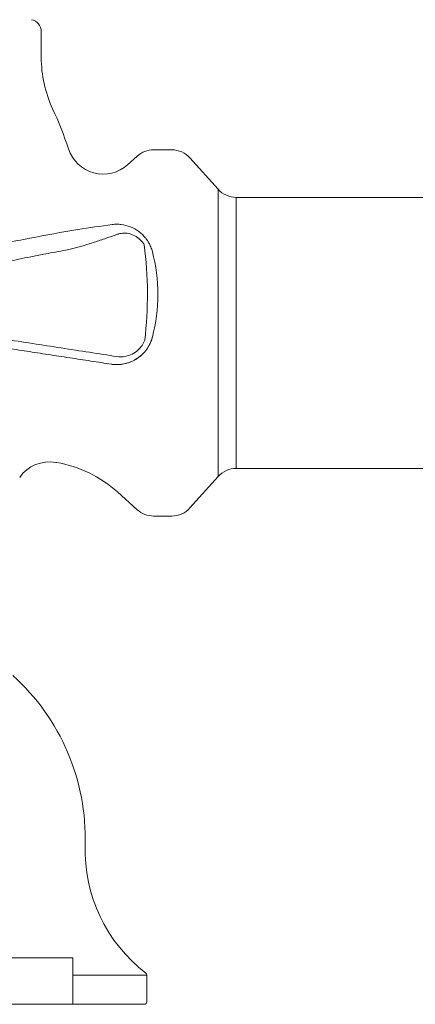
# Model space of a CAD drawing. Units: millimetres. Extents: x 11926 to 13270, y -4024 to -2175.
# Drawn here: x 12408 to 12440, y -3253 to -3173 of the extents above; entities that cross this region are included whole.
import ezdxf

# ---------------------------------------------------------------- set-up
doc = ezdxf.new("R2010")
doc.units = ezdxf.units.MM
doc.layers.add('layer 1', color=170, linetype='Continuous', lineweight=0)

msp = doc.modelspace()

# ---------------------------------------------------------------- linework, layer by layer
at = {"layer": 'layer 1'}
for p, q in [((12409.573, -3173.808), (12409.573, -3175.909)), ((12410.504, -3180.122), (12410.497, -3180.122)), ((12420.28, -3183.487), (12418.784, -3183.487)), ((12416.658, -3184.708), (12417.449, -3183.998)), ((12424.077, -3186.723), (12421.769, -3184.151)), ((12424.077, -3210.251), (12424.077, -3186.723)), ((12425.565, -3187.387), (12425.565, -3209.587)), ((12449.673, -3187.387), (12425.565, -3187.387)), ((12415.78, -3189.581), (12415.781, -3189.581)), ((12415.78, -3201.081), (12415.781, -3201.081)), ((12410.76, -3209.089), (12410.827, -3209.1)), ((12424.077, -3210.251), (12421.769, -3212.823)), ((12449.673, -3209.587), (12425.565, -3209.587)), ((12415.822, -3211.515), (12417.449, -3212.975)), ((12420.28, -3213.487), (12418.784, -3213.487)), ((12412.172, -3249.677), (12367.087, -3249.677)), ((12412.172, -3253.487), (12412.172, -3249.677)), ((12418.223, -3251.086), (12412.172, -3251.086)), ((12418.223, -3251.086), (12418.223, -3253.287)), ((12412.172, -3253.487), (12367.087, -3253.487)), ((12418.023, -3253.487), (12412.172, -3253.487))]:
    msp.add_line(p, q, dxfattribs=at)
for centre, radius, start, end in [((12408.573, -3173.808), 1, 0, 78.99444), ((12419.573, -3175.909), 10, 180, 204.91544), ((12383.03, -3192.883), 30.292, 18.21744, 24.91544), ((12414.654, -3182.475), 3, 198.21744, 311.90594), ((12418.784, -3185.487), 2, 90, 131.90594), ((12420.28, -3185.487), 2, 41.90594, 90), ((12425.565, -3185.387), 2, 221.90594, 270), ((12405.13, -3195.331), 14, 345.52249, 14.4783), ((12410.255, -3212.046), 3, 80.30556, 144.85849), ((12409.143, -3218.958), 10, 48.09406, 80.30556), ((12425.565, -3211.587), 2, 90, 138.09406), ((12418.784, -3211.487), 2, 228.09406, 270), ((12420.28, -3211.487), 2, 270, 318.09406), ((12395.181, -3239.911), 18, 358.25609, 47.9802), ((12425.867, -3240.845), 12.7, 178.25609, 232.54984), ((12418.023, -3251.086), 0.2, 0, 52.54984), ((12418.023, -3253.287), 0.2, 270, 0)]:
    msp.add_arc(centre, radius, start, end, dxfattribs=at)
msp.add_ellipse((12412.199, -3195.331), major_axis=(0, 14), ratio=0.434467, start_param=4.440921, end_param=5.006482, dxfattribs=at)
for points, knots in [([(12406.595, -3191.14), (12407.273, -3190.995), (12407.947, -3190.858), (12409.935, -3190.47), (12411.256, -3190.236), (12413.507, -3189.875), (12414.452, -3189.735), (12415.375, -3189.609)], [0, 0, 0, 0, 0.2107668, 0.2107668, 0.6106997, 0.6106997, 0.8955577, 0.8955577, 0.8955577, 0.8955577]), ([(12418.394, -3191.108), (12418.376, -3191.076), (12418.358, -3191.046), (12418.337, -3191.012), (12418.321, -3190.986), (12418.299, -3190.951), (12418.249, -3190.876), (12418.224, -3190.841), (12418.214, -3190.827), (12418.195, -3190.8), (12418.188, -3190.791), (12418.157, -3190.751), (12418.135, -3190.722), (12418.043, -3190.609), (12417.946, -3190.5), (12417.746, -3190.311), (12417.655, -3190.236), (12417.362, -3190.02), (12417.137, -3189.893), (12416.894, -3189.796), (12416.651, -3189.699), (12416.39, -3189.631), (12416.006, -3189.588), (12415.895, -3189.581), (12415.781, -3189.581)], [-2.6025089, -2.6025089, -2.6025089, -2.6025089, -2.5943375, -2.5943375, -2.5943375, -2.5881352, -2.5881352, -2.5819329, -2.5819329, -2.5819329, -2.5696173, -2.5696173, -2.5573018, -2.5573018, -2.5329244, -2.5329244, -2.5085471, -2.5085471, -2.4559381, -2.4559381, -2.4559381, -2.4033291, -2.4033291, -2.3822391, -2.3822391, -2.3822391, -2.3822391]), ([(12406.457, -3192.71), (12406.564, -3192.695), (12406.671, -3192.676), (12406.778, -3192.653), (12407.419, -3192.515), (12408.069, -3192.38), (12409.069, -3192.18), (12409.416, -3192.112), (12410.016, -3191.997), (12410.268, -3191.949), (12410.809, -3191.849), (12411.098, -3191.798), (12411.386, -3191.744), (12412.273, -3191.577), (12413.125, -3191.323), (12414.252, -3190.949), (12414.575, -3190.837), (12414.897, -3190.727), (12415.196, -3190.624), (12415.483, -3190.524), (12415.76, -3190.431), (12415.802, -3190.417), (12415.848, -3190.402), (12415.891, -3190.388)], [1.4669928, 1.4669928, 1.4669928, 1.4669928, 1.4965372, 1.4965372, 1.4965372, 1.6731662, 1.6731662, 1.7666749, 1.7666749, 1.8343479, 1.8343479, 1.9117714, 1.9117714, 1.9117714, 2.1503767, 2.1503767, 2.2504157, 2.2504157, 2.2504157, 2.3436084, 2.3436084, 2.3436084, 2.3576476, 2.3576476, 2.3576476, 2.3576476]), ([(12415.891, -3190.388), (12415.9, -3190.385), (12415.909, -3190.383), (12415.917, -3190.38), (12416.058, -3190.338), (12416.199, -3190.316), (12416.519, -3190.307), (12416.696, -3190.331), (12416.868, -3190.379), (12417.04, -3190.428), (12417.207, -3190.504), (12417.43, -3190.644), (12417.501, -3190.695), (12417.656, -3190.827), (12417.733, -3190.906), (12417.808, -3190.987), (12417.826, -3191.007), (12417.853, -3191.036), (12417.86, -3191.041), (12417.876, -3191.061), (12417.884, -3191.071), (12417.904, -3191.098), (12417.944, -3191.154), (12417.961, -3191.18), (12417.974, -3191.2), (12417.991, -3191.226), (12418.006, -3191.249), (12418.02, -3191.273)], [2.3576476, 2.3576476, 2.3576476, 2.3576476, 2.3603335, 2.3603335, 2.3603335, 2.4033291, 2.4033291, 2.4559381, 2.4559381, 2.4559381, 2.5085471, 2.5085471, 2.5329244, 2.5329244, 2.5573018, 2.5573018, 2.5696173, 2.5696173, 2.5819329, 2.5819329, 2.5819329, 2.5881352, 2.5881352, 2.5943375, 2.5943375, 2.5943375, 2.6025089, 2.6025089, 2.6025089, 2.6025089]), ([(12418.394, -3191.108), (12418.398, -3191.115), (12418.402, -3191.122), (12418.406, -3191.13), (12418.428, -3191.17), (12418.448, -3191.209), (12418.499, -3191.311), (12418.529, -3191.376), (12418.555, -3191.441), (12418.582, -3191.505), (12418.606, -3191.57), (12418.649, -3191.701), (12418.668, -3191.766), (12418.685, -3191.831)], [2.60246677, 2.60246677, 2.60246677, 2.60246677, 2.60420908, 2.60420908, 2.60420908, 2.61395813, 2.61395813, 2.6296223, 2.6296223, 2.6296223, 2.64528648, 2.64528648, 2.66095066, 2.66095066, 2.66095066, 2.66095066]), ([(12415.758, -3200.422), (12414.307, -3200.198), (12412.759, -3199.958), (12409.647, -3199.477), (12408.049, -3199.23), (12406.525, -3198.994)], [-0.8895015, -0.8895015, -0.8895015, -0.8895015, -0.447725, -0.447725, 0, 0, 0, 0]), ([(12418.57, -3199.185), (12418.575, -3199.173), (12418.58, -3199.161), (12418.592, -3199.129), (12418.599, -3199.109), (12418.615, -3199.065), (12418.623, -3199.04), (12418.642, -3198.982), (12418.653, -3198.948), (12418.67, -3198.887), (12418.678, -3198.859), (12418.685, -3198.831)], [0, 0, 0, 0, 0.00262368, 0.00262368, 0.00682157, 0.00682157, 0.01210133, 0.01210133, 0.01905376, 0.01905376, 0.02490681, 0.02490681, 0.02490681, 0.02490681]), ([(12406.647, -3199.721), (12407.216, -3199.808), (12407.796, -3199.897), (12408.966, -3200.075), (12409.556, -3200.166), (12410.732, -3200.345), (12411.318, -3200.435), (12412.486, -3200.613), (12413.068, -3200.702), (12414.214, -3200.877), (12414.778, -3200.963), (12415.327, -3201.047)], [0, 0, 0, 0, 0.1779003, 0.1779003, 0.3558006, 0.3558006, 0.5337009, 0.5337009, 0.7116012, 0.7116012, 0.8895015, 0.8895015, 0.8895015, 0.8895015]), ([(12418.059, -3199.085), (12417.943, -3199.38), (12417.76, -3199.652), (12417.23, -3200.15), (12416.856, -3200.336), (12416.237, -3200.455), (12415.991, -3200.458), (12415.758, -3200.422)], [-0.2735579, -0.2735579, -0.2735579, -0.2735579, -0.1848813, -0.1848813, -0.0711082, -0.0711082, 0, 0, 0, 0]), ([(12417.881, -3200.223), (12417.886, -3200.219), (12417.89, -3200.214), (12418.093, -3200.013), (12418.263, -3199.789), (12418.402, -3199.54), (12418.405, -3199.535), (12418.408, -3199.529)], [-0.00189713, -0.00189713, -0.00189713, -0.00189713, 0, 0, 0.0837107, 0.0837107, 0.08560712, 0.08560712, 0.08560712, 0.08560712]), ([(12417.884, -3200.221), (12417.77, -3200.332), (12417.648, -3200.435), (12417.389, -3200.618), (12417.254, -3200.699), (12416.974, -3200.838), (12416.829, -3200.897), (12416.533, -3200.99), (12416.383, -3201.024), (12416.082, -3201.07), (12415.931, -3201.081), (12415.781, -3201.081)], [0.083036, 0.083036, 0.083036, 0.083036, 0.1147596, 0.1147596, 0.1464831, 0.1464831, 0.1782067, 0.1782067, 0.2099302, 0.2099302, 0.2416537, 0.2416537, 0.2416537, 0.2416537]), ([(12417.881, -3200.223), (12417.839, -3200.265), (12417.795, -3200.305), (12417.488, -3200.572), (12417.189, -3200.752), (12416.518, -3201.014), (12416.146, -3201.081), (12415.781, -3201.081)], [0.0832866, 0.0832866, 0.0832866, 0.0832866, 0.0950831, 0.0950831, 0.1644738, 0.1644738, 0.2416537, 0.2416537, 0.2416537, 0.2416537]), ([(12415.327, -3201.047), (12415.357, -3201.052), (12415.387, -3201.056), (12415.447, -3201.063), (12415.477, -3201.066), (12415.537, -3201.072), (12415.567, -3201.074), (12415.628, -3201.078), (12415.658, -3201.079), (12415.719, -3201.081), (12415.75, -3201.081), (12415.78, -3201.081)], [0, 0, 0, 0, 0.00640679, 0.00640679, 0.01281357, 0.01281357, 0.01922036, 0.01922036, 0.02562714, 0.02562714, 0.03203393, 0.03203393, 0.03203393, 0.03203393])]:
    msp.add_open_spline(points, degree=3, knots=knots, dxfattribs=at)
for points in [[(12415.375, -3189.609), (12415.509, -3189.591), (12415.645, -3189.581), (12415.78, -3189.581)], [(12418.408, -3199.529), (12418.407, -3199.53), (12418.407, -3199.532), (12418.406, -3199.533)], [(12418.57, -3199.185), (12418.524, -3199.302), (12418.47, -3199.417), (12418.408, -3199.529)], [(12418.408, -3199.529), (12418.47, -3199.417), (12418.524, -3199.302), (12418.57, -3199.185)]]:
    msp.add_open_spline(points, degree=3, dxfattribs=at)

doc.saveas('drawing.dxf')
